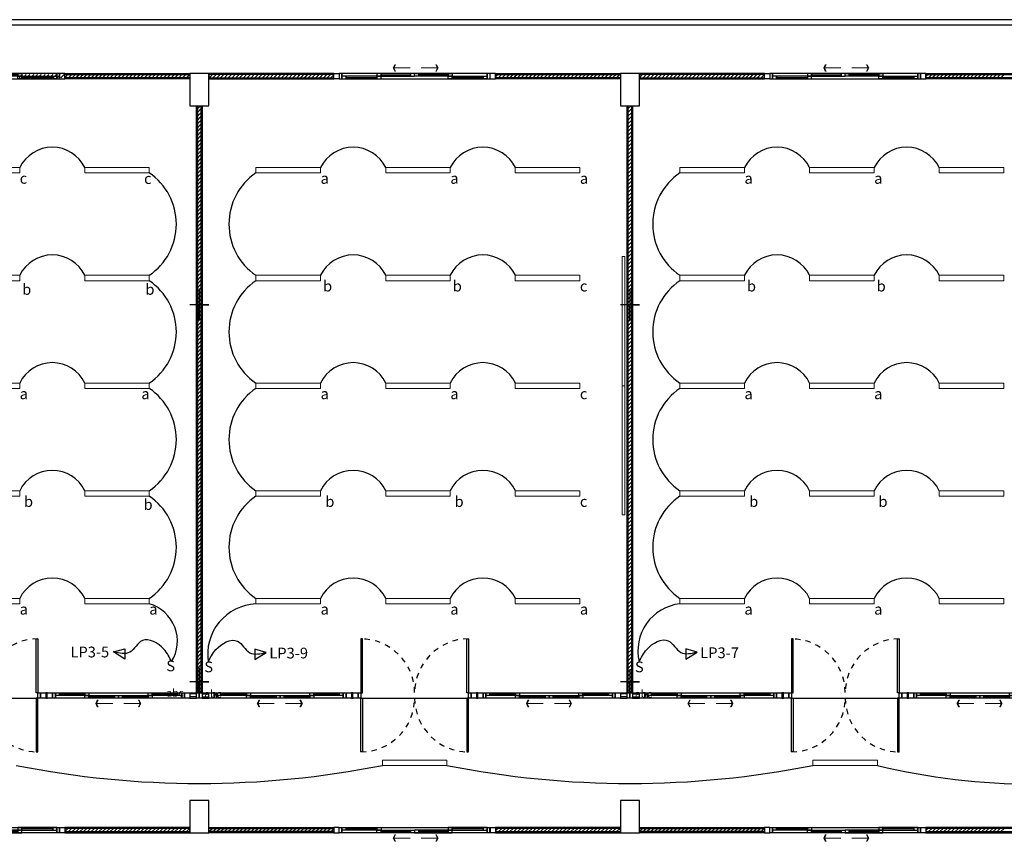
# Model space of a CAD drawing. Units: centimetres. Extents: x 797 to 1908, y 191 to 331.
# Drawn here: x 1090 to 1109, y 207 to 222 of the extents above; entities that cross this region are included whole.
import ezdxf

# ---------------------------------------------------------------- set-up
doc = ezdxf.new("R2010")
doc.units = ezdxf.units.CM
doc.header["$MEASUREMENT"] = 0
doc.linetypes.add('DASHED', pattern=[0.25, 0.125, -0.125])
doc.layers.add('-Free style FREE line', color=1, linetype='Continuous', lineweight=15)
doc.layers.add('ไฟฟ้า-แสงสว่าง', color=3, linetype='Continuous', lineweight=40)
for name, color, linetype in [('CL-เสา', 4, 'Continuous'), ('DOOR', 7, 'Continuous'), ('ผนังนอก', 1, 'Continuous'), ('ผนังใน', 251, 'Continuous'), ('เสา', 4, 'Continuous'), ('เสาเอ็น', 42, 'Continuous'), ('เส้นพื้น', 1, 'Continuous')]:
    doc.layers.add(name, color=color, linetype=linetype)
doc.styles.add('text', font='CORDIAU.TTF')

# ---------------------------------------------------------------- blocks, each defined once
blk = doc.blocks.new('ARROW')
at = {"color": 1}
for p, q in [((0, 0), (0.633, 0)), ((0.542, 0.119), (0.601, 0)), ((0.542, 0.119), (0.572, 0.119)), ((0.601, 0), (0.542, -0.119)), ((0.572, 0.119), (0.631, 0)), ((0.631, 0), (0.572, -0.119)), ((0.542, -0.119), (0.572, -0.119))]:
    blk.add_line(p, q, dxfattribs=at)
for points in [[(0.542, 0.119), (0.601, 0), (0.572, 0.119), (0.631, 0)], [(0.542, -0.119), (0.601, 0), (0.572, -0.119), (0.631, 0)]]:
    blk.add_solid(points, dxfattribs=at)
blk = doc.blocks.new('gregregerg')
at = {"layer": 'DOOR', "color": 1, "ltscale": 0.8}
for p, q in [((0.14, 0.025), (0.715, 0.025)), ((0.79, 0.075), (1.34, 0.075)), ((2.04, 0.075), (1.49, 0.075)), ((2.69, 0.025), (2.115, 0.025))]:
    blk.add_line(p, q, dxfattribs=at)
at = {"layer": 'DOOR', "color": 2, "ltscale": 0.1}
for points in [[(0.015, 0), (0.065, 0), (0.065, 0.1), (0.015, 0.1)], [(2.765, 0), (2.815, 0), (2.815, 0.1), (2.765, 0.1)]]:
    blk.add_lwpolyline(points, close=True, dxfattribs=at)
at = {"layer": 'DOOR', "color": 251}
blk.add_lwpolyline([(0.065, 0), (2.765, 0), (2.765, 0.1), (0.065, 0.1)], close=True, dxfattribs=at)
at = {"layer": 'DOOR', "color": 1, "ltscale": 0.1}
for points in [[(0.065, 0.05), (0.065, 0), (0.14, 0), (0.14, 0.05)], [(0.715, 0.1), (0.715, 0.05), (0.79, 0.05), (0.79, 0.1)], [(0.715, 0), (0.79, 0), (0.79, 0.05), (0.715, 0.05)], [(1.34, 0.05), (1.415, 0.05), (1.415, 0.1), (1.34, 0.1)], [(1.49, 0.05), (1.415, 0.05), (1.415, 0.1), (1.49, 0.1)], [(2.115, 0.1), (2.115, 0.05), (2.04, 0.05), (2.04, 0.1)], [(2.115, 0), (2.04, 0), (2.04, 0.05), (2.115, 0.05)], [(2.765, 0.05), (2.765, 0), (2.69, 0), (2.69, 0.05)]]:
    blk.add_lwpolyline(points, close=True, dxfattribs=at)
at = {"layer": 'DOOR', "color": 251, "ltscale": 0.8}
for points in [[(0.14, 0), (0.715, 0), (0.715, 0.05), (0.14, 0.05)], [(0.79, 0.05), (1.34, 0.05), (1.34, 0.1), (0.79, 0.1)], [(2.04, 0.05), (1.49, 0.05), (1.49, 0.1), (2.04, 0.1)], [(2.69, 0), (2.115, 0), (2.115, 0.05), (2.69, 0.05)]]:
    blk.add_lwpolyline(points, close=True, dxfattribs=at)
at = {"layer": '-Free style FREE line', "xscale": 0.5, "yscale": 0.5, "zscale": 0.5, "rotation": 180}
blk.add_blockref('ARROW', (1.33, 0.2), dxfattribs=at)
at = {"layer": '-Free style FREE line', "extrusion": (0, 0, -1), "xscale": 0.5, "yscale": 0.5, "zscale": -0.5, "rotation": 180}
blk.add_blockref('ARROW', (-1.538, 0.2), dxfattribs=at)
blk = doc.blocks.new('wretrwtwt')
at = {"layer": 'DOOR', "color": 251}
for points in [[(0.05, 0), (0.08, 0), (0.08, 1), (0.05, 1)], [(2.05, 0), (2.02, 0), (2.02, 1), (2.05, 1)]]:
    blk.add_lwpolyline(points, close=True, dxfattribs=at)
at = {"layer": 'DOOR', "color": 2}
for points in [[(0, 0), (0.05, 0), (0.05, -0.1), (0, -0.1)], [(2.05, 0), (2.1, 0), (2.1, -0.1), (2.05, -0.1)]]:
    blk.add_lwpolyline(points, close=True, dxfattribs=at)
at = {"layer": 'DOOR', "color": 1}
for points in [[(0.05, -0.1), (0.08, -0.1), (0.08, -1.1), (0.05, -1.1)], [(2.05, -0.1), (2.02, -0.1), (2.02, -1.1), (2.05, -1.1)]]:
    blk.add_lwpolyline(points, close=True, dxfattribs=at)
at = {"layer": 'DOOR', "color": 251, "linetype": 'DASHED', "ltscale": 0.5}
for centre, radius, start, end in [((0.047, -0.003), 1.003, 0.2853, 89.8054), ((2.054, -0.004), 1.004, 90.206, 179.6891), ((0.047, -0.097), 1.003, 270.1946, 359.7147), ((2.054, -0.096), 1.004, 180.3109, 269.794)]:
    blk.add_arc(centre, radius, start, end, dxfattribs=at)
blk = doc.blocks.new('gergregeg')
at = {"layer": 'DOOR', "color": 1, "ltscale": 0.8}
for p, q in [((-2.325, -0.025), (-1.85, -0.025)), ((-1.775, -0.075), (-1.3, -0.075)), ((-1.15, -0.075), (-0.675, -0.075)), ((-0.6, -0.025), (-0.125, -0.025))]:
    blk.add_line(p, q, dxfattribs=at)
at = {"layer": 'DOOR', "color": 2, "ltscale": 0.1}
for points in [[(-2.45, 0), (-2.4, 0), (-2.4, -0.1), (-2.45, -0.1)], [(-0.05, 0), (0, 0), (0, -0.1), (-0.05, -0.1)]]:
    blk.add_lwpolyline(points, close=True, dxfattribs=at)
at = {"layer": 'DOOR', "color": 1, "ltscale": 0.1}
for points in [[(-2.4, -0.05), (-2.4, 0), (-2.325, 0), (-2.325, -0.05)], [(-0.675, -0.05), (-0.675, 0), (-0.6, 0), (-0.6, -0.05)], [(-1.85, 0), (-1.775, 0), (-1.775, -0.05), (-1.85, -0.05)], [(-1.85, -0.1), (-1.85, -0.05), (-1.775, -0.05), (-1.775, -0.1)], [(-1.3, -0.05), (-1.225, -0.05), (-1.225, -0.1), (-1.3, -0.1)], [(-1.225, -0.1), (-1.225, -0.05), (-1.15, -0.05), (-1.15, -0.1)], [(-0.675, -0.05), (-0.6, -0.05), (-0.6, -0.1), (-0.675, -0.1)], [(-0.125, 0), (-0.05, 0), (-0.05, -0.05), (-0.125, -0.05)]]:
    blk.add_lwpolyline(points, close=True, dxfattribs=at)
at = {"layer": 'DOOR', "color": 251, "ltscale": 0.8}
for points in [[(-2.325, 0), (-1.85, 0), (-1.85, -0.05), (-2.325, -0.05)], [(-0.6, 0), (-0.125, 0), (-0.125, -0.05), (-0.6, -0.05)], [(-1.775, -0.05), (-1.3, -0.05), (-1.3, -0.1), (-1.775, -0.1)], [(-1.15, -0.05), (-0.675, -0.05), (-0.675, -0.1), (-1.15, -0.1)]]:
    blk.add_lwpolyline(points, close=True, dxfattribs=at)
at = {"layer": 'DOOR', "color": 251}
blk.add_lwpolyline([(-2.4, 0), (-0.05, 0), (-0.05, -0.1), (-2.4, -0.1)], close=True, dxfattribs=at)
at = {"layer": '-Free style FREE line', "yscale": 0.5, "zscale": 0.5}
for p, xscale in [((-1.334, -0.2), -0.5), ((-1.126, -0.2), 0.5)]:
    blk.add_blockref('ARROW', p, dxfattribs=dict(at, xscale=xscale))

msp = doc.modelspace()

# ---------------------------------------------------------------- hatches: boundary and pattern name
at = {"layer": 'ผนังใน'}
h = msp.add_hatch(dxfattribs=at)
h.set_pattern_fill('ANSI31', color=256, scale=0.4, style=0)
h.set_pattern_definition([(45, (-2532.148646, -1380.479415), (-0.03535533906, 0.03535533906), [])])
h.paths.add_polyline_path([(1093.6891, 220.79), (1093.6591, 220.79), (1093.6591, 209.89), (1093.6891, 209.89)])
h.paths.add_polyline_path([(1093.7191, 220.79), (1093.6891, 220.79), (1093.6891, 209.89), (1093.7191, 209.89)])
h = msp.add_hatch(dxfattribs=at)
h.set_pattern_fill('ANSI31', color=256, scale=0.4, style=0)
h.set_pattern_definition([(45, (-2524.148646, -1380.479415), (-0.03535533906, 0.03535533906), [])])
h.paths.add_polyline_path([(1101.6891, 220.79), (1101.6591, 220.79), (1101.6591, 209.89), (1101.6891, 209.89)])
h.paths.add_polyline_path([(1101.7191, 220.79), (1101.6891, 220.79), (1101.6891, 209.89), (1101.7191, 209.89)])

# ---------------------------------------------------------------- linework, layer by layer
at = {"layer": 'CL-เสา', "color": 4}
for points in [[(1093.6891, 217.39), (1093.6891, 216.8051), (1093.6891, 217.09), (1093.8641, 217.09), (1093.5141, 217.09)], [(1101.6891, 217.39), (1101.6891, 216.79), (1101.6891, 217.09), (1101.8641, 217.09), (1101.5141, 217.09)], [(1101.6891, 217.39), (1101.6891, 216.8051), (1101.6891, 217.09), (1101.8641, 217.09), (1101.5141, 217.09)], [(1093.6891, 210.3523), (1093.6891, 209.79), (1093.6891, 210.09), (1093.8641, 210.09), (1093.5141, 210.09)], [(1101.6891, 210.3249), (1101.6891, 209.79), (1101.6891, 210.09), (1101.8641, 210.09), (1101.5141, 210.09)]]:
    msp.add_lwpolyline(points, dxfattribs=at)
at = {"layer": 'ผนังนอก'}
for p, q in [((1093.5141, 209.89), (1093.6391, 209.89)), ((1093.7391, 209.89), (1093.8534, 209.89)), ((1101.5141, 209.89), (1101.6391, 209.89)), ((1101.7391, 209.89), (1101.8534, 209.89)), ((1093.5141, 209.79), (1093.6391, 209.79)), ((1093.7391, 209.79), (1093.8641, 209.79)), ((1101.5141, 209.79), (1101.6391, 209.79)), ((1101.7391, 209.79), (1101.8641, 209.79))]:
    msp.add_line(p, q, dxfattribs=at)
for points in [[(1093.5141, 221.39), (1093.5141, 221.29), (1091.1891, 221.29), (1091.1891, 221.39)], [(1093.8641, 221.39), (1093.8641, 221.29), (1096.1891, 221.29), (1096.1891, 221.39)], [(1101.5141, 221.39), (1101.5141, 221.29), (1099.1891, 221.29), (1099.1891, 221.39)], [(1101.8641, 221.39), (1101.8641, 221.29), (1104.1891, 221.29), (1104.1891, 221.39)], [(1109.5141, 221.39), (1109.5141, 221.29), (1107.1891, 221.29), (1107.1891, 221.39)], [(1093.7391, 209.89), (1093.6391, 209.89), (1093.6391, 220.79), (1093.7391, 220.79)], [(1101.7391, 209.89), (1101.6391, 209.89), (1101.6391, 220.79), (1101.7391, 220.79)], [(1090.8391, 209.89), (1090.8391, 209.79), (1090.8641, 209.79), (1090.8641, 209.89)], [(1096.5141, 209.89), (1096.5141, 209.79), (1096.5391, 209.79), (1096.5391, 209.89)], [(1098.8391, 209.89), (1098.8391, 209.79), (1098.8641, 209.79), (1098.8641, 209.89)], [(1104.5141, 209.8901), (1104.5141, 209.7901), (1104.5391, 209.7901), (1104.5391, 209.8901)], [(1106.8391, 209.89), (1106.8391, 209.79), (1106.8641, 209.79), (1106.8641, 209.89)], [(1093.5141, 207.29), (1093.5141, 207.39), (1091.1891, 207.39), (1091.1891, 207.29)], [(1093.8641, 207.29), (1093.8641, 207.39), (1096.1891, 207.39), (1096.1891, 207.29)], [(1101.5141, 207.29), (1101.5141, 207.39), (1099.1891, 207.39), (1099.1891, 207.29)], [(1101.8641, 207.29), (1101.8641, 207.39), (1104.1891, 207.39), (1104.1891, 207.29)], [(1109.5141, 207.29), (1109.5141, 207.39), (1107.1891, 207.39), (1107.1891, 207.29)]]:
    msp.add_lwpolyline(points, close=True, dxfattribs=at)
at = {"layer": 'ผนังใน'}
for p, q in [((1090.3394, 221.31), (1090.3994, 221.37)), ((1090.4101, 221.31), (1090.4701, 221.37)), ((1090.4808, 221.31), (1090.5408, 221.37)), ((1090.5516, 221.31), (1090.6116, 221.37)), ((1090.6223, 221.31), (1090.6823, 221.37)), ((1090.693, 221.31), (1090.753, 221.37)), ((1090.7637, 221.31), (1090.8237, 221.37)), ((1090.8344, 221.31), (1090.8944, 221.37)), ((1090.9051, 221.31), (1090.9651, 221.37)), ((1090.9758, 221.31), (1091.0358, 221.37)), ((1091.0465, 221.31), (1091.1065, 221.37)), ((1091.1172, 221.31), (1091.1772, 221.37)), ((1091.1879, 221.31), (1091.2479, 221.37)), ((1091.1891, 221.3143), (1091.2449, 221.37)), ((1091.2556, 221.31), (1091.3156, 221.37)), ((1091.2587, 221.31), (1091.3187, 221.37)), ((1091.3263, 221.31), (1091.3863, 221.37)), ((1091.3294, 221.31), (1091.3894, 221.37)), ((1091.397, 221.31), (1091.457, 221.37)), ((1091.4001, 221.31), (1091.4601, 221.37)), ((1091.4678, 221.31), (1091.5278, 221.37)), ((1091.4708, 221.31), (1091.5308, 221.37)), ((1091.5385, 221.31), (1091.5985, 221.37)), ((1091.5415, 221.31), (1091.6015, 221.37)), ((1091.6092, 221.31), (1091.6692, 221.37)), ((1091.6122, 221.31), (1091.6722, 221.37)), ((1091.6799, 221.31), (1091.7399, 221.37)), ((1091.6829, 221.31), (1091.7429, 221.37)), ((1091.7506, 221.31), (1091.8106, 221.37)), ((1091.7536, 221.31), (1091.8136, 221.37)), ((1091.8213, 221.31), (1091.8813, 221.37)), ((1091.8243, 221.31), (1091.8843, 221.37)), ((1091.892, 221.31), (1091.952, 221.37)), ((1091.8951, 221.31), (1091.9391, 221.3541)), ((1091.9627, 221.31), (1092.0227, 221.37)), ((1092.0334, 221.31), (1092.0934, 221.37)), ((1092.1042, 221.31), (1092.1642, 221.37)), ((1092.1749, 221.31), (1092.2349, 221.37)), ((1092.2456, 221.31), (1092.3056, 221.37)), ((1092.3163, 221.31), (1092.3763, 221.37)), ((1092.387, 221.31), (1092.447, 221.37)), ((1092.4577, 221.31), (1092.5177, 221.37)), ((1092.5284, 221.31), (1092.5884, 221.37)), ((1092.5991, 221.31), (1092.6591, 221.37)), ((1092.6698, 221.31), (1092.7298, 221.37)), ((1092.7405, 221.31), (1092.8005, 221.37)), ((1092.8113, 221.31), (1092.8713, 221.37)), ((1092.882, 221.31), (1092.942, 221.37)), ((1092.9527, 221.31), (1093.0127, 221.37)), ((1093.0234, 221.31), (1093.0834, 221.37)), ((1093.0941, 221.31), (1093.1541, 221.37)), ((1093.1648, 221.31), (1093.2248, 221.37)), ((1093.2355, 221.31), (1093.2955, 221.37)), ((1093.3062, 221.31), (1093.3662, 221.37)), ((1093.3769, 221.31), (1093.4369, 221.37)), ((1093.4141, 221.3442), (1093.44, 221.37)), ((1093.4477, 221.31), (1093.5077, 221.37)), ((1093.4507, 221.31), (1093.5107, 221.37)), ((1093.8641, 221.3699), (1093.8642, 221.37)), ((1093.8719, 221.31), (1093.9319, 221.37)), ((1093.875, 221.31), (1093.935, 221.37)), ((1093.9426, 221.31), (1094.0026, 221.37)), ((1094.0133, 221.31), (1094.0733, 221.37)), ((1094.0841, 221.31), (1094.1441, 221.37)), ((1094.1548, 221.31), (1094.2148, 221.37)), ((1094.2255, 221.31), (1094.2855, 221.37)), ((1094.2962, 221.31), (1094.3562, 221.37)), ((1094.3669, 221.31), (1094.4269, 221.37)), ((1094.4376, 221.31), (1094.4976, 221.37)), ((1094.5083, 221.31), (1094.5683, 221.37)), ((1094.579, 221.31), (1094.639, 221.37)), ((1094.6497, 221.31), (1094.7097, 221.37)), ((1094.7204, 221.31), (1094.7804, 221.37)), ((1094.7912, 221.31), (1094.8512, 221.37)), ((1094.8619, 221.31), (1094.9219, 221.37)), ((1094.9326, 221.31), (1094.9926, 221.37)), ((1095.0033, 221.31), (1095.0633, 221.37)), ((1095.074, 221.31), (1095.134, 221.37)), ((1095.1447, 221.31), (1095.2047, 221.37)), ((1095.2154, 221.31), (1095.2754, 221.37)), ((1095.2861, 221.31), (1095.3461, 221.37)), ((1095.3568, 221.31), (1095.4168, 221.37)), ((1095.4276, 221.31), (1095.4876, 221.37)), ((1095.4391, 221.3186), (1095.4906, 221.37)), ((1095.4983, 221.31), (1095.5583, 221.37)), ((1095.5013, 221.31), (1095.5613, 221.37)), ((1095.569, 221.31), (1095.629, 221.37)), ((1095.572, 221.31), (1095.632, 221.37)), ((1095.6397, 221.31), (1095.6997, 221.37)), ((1095.6427, 221.31), (1095.7027, 221.37)), ((1095.7104, 221.31), (1095.7704, 221.37)), ((1095.7134, 221.31), (1095.7734, 221.37)), ((1095.7811, 221.31), (1095.8411, 221.37)), ((1095.7842, 221.31), (1095.8442, 221.37)), ((1095.8518, 221.31), (1095.9118, 221.37)), ((1095.8549, 221.31), (1095.9149, 221.37)), ((1095.9225, 221.31), (1095.9825, 221.37)), ((1095.9256, 221.31), (1095.9856, 221.37)), ((1095.9932, 221.31), (1096.0532, 221.37)), ((1095.9963, 221.31), (1096.0563, 221.37)), ((1096.064, 221.31), (1096.124, 221.37)), ((1096.067, 221.31), (1096.127, 221.37)), ((1096.1347, 221.31), (1096.1891, 221.3645)), ((1099.1891, 221.324), (1099.2352, 221.37)), ((1099.2459, 221.31), (1099.3059, 221.37)), ((1099.3166, 221.31), (1099.3766, 221.37)), ((1099.3874, 221.31), (1099.4474, 221.37)), ((1099.3904, 221.31), (1099.4504, 221.37)), ((1099.4581, 221.31), (1099.5181, 221.37)), ((1099.4611, 221.31), (1099.5211, 221.37)), ((1099.5288, 221.31), (1099.5888, 221.37)), ((1099.5318, 221.31), (1099.5918, 221.37)), ((1099.5995, 221.31), (1099.6595, 221.37)), ((1099.6025, 221.31), (1099.6625, 221.37)), ((1099.6702, 221.31), (1099.7302, 221.37)), ((1099.6732, 221.31), (1099.7332, 221.37)), ((1099.7409, 221.31), (1099.8009, 221.37)), ((1099.7439, 221.31), (1099.8039, 221.37)), ((1099.8116, 221.31), (1099.8716, 221.37)), ((1099.8146, 221.31), (1099.8746, 221.37)), ((1099.8823, 221.31), (1099.9423, 221.37)), ((1099.8854, 221.31), (1099.9391, 221.3638)), ((1099.953, 221.31), (1100.013, 221.37)), ((1100.0237, 221.31), (1100.0837, 221.37)), ((1100.0945, 221.31), (1100.1545, 221.37)), ((1100.1652, 221.31), (1100.2252, 221.37)), ((1100.2359, 221.31), (1100.2959, 221.37)), ((1100.3066, 221.31), (1100.3666, 221.37)), ((1100.3773, 221.31), (1100.4373, 221.37)), ((1100.448, 221.31), (1100.508, 221.37)), ((1100.5187, 221.31), (1100.5787, 221.37)), ((1100.5894, 221.31), (1100.6494, 221.37)), ((1100.6601, 221.31), (1100.7201, 221.37)), ((1100.7309, 221.31), (1100.7909, 221.37)), ((1100.8016, 221.31), (1100.8616, 221.37)), ((1100.8723, 221.31), (1100.9323, 221.37)), ((1100.943, 221.31), (1101.003, 221.37)), ((1101.0137, 221.31), (1101.0737, 221.37)), ((1101.0844, 221.31), (1101.1444, 221.37)), ((1101.1551, 221.31), (1101.2151, 221.37)), ((1101.2258, 221.31), (1101.2858, 221.37)), ((1101.2965, 221.31), (1101.3565, 221.37)), ((1101.3673, 221.31), (1101.4273, 221.37)), ((1101.4141, 221.3539), (1101.4303, 221.37)), ((1101.438, 221.31), (1101.498, 221.37)), ((1101.441, 221.31), (1101.501, 221.37)), ((1101.8641, 221.3119), (1101.9222, 221.37)), ((1101.8653, 221.31), (1101.9253, 221.37)), ((1101.9329, 221.31), (1101.9929, 221.37)), ((1102.0036, 221.31), (1102.0636, 221.37)), ((1102.0744, 221.31), (1102.1344, 221.37)), ((1102.1451, 221.31), (1102.2051, 221.37)), ((1102.2158, 221.31), (1102.2758, 221.37)), ((1102.2865, 221.31), (1102.3465, 221.37)), ((1102.3572, 221.31), (1102.4172, 221.37)), ((1102.4279, 221.31), (1102.4879, 221.37)), ((1102.4986, 221.31), (1102.5586, 221.37)), ((1102.5693, 221.31), (1102.6293, 221.37)), ((1102.64, 221.31), (1102.7, 221.37)), ((1102.7108, 221.31), (1102.7708, 221.37)), ((1102.7815, 221.31), (1102.8415, 221.37)), ((1102.8522, 221.31), (1102.9122, 221.37)), ((1102.9229, 221.31), (1102.9829, 221.37)), ((1102.9936, 221.31), (1103.0536, 221.37)), ((1103.0643, 221.31), (1103.1243, 221.37)), ((1103.135, 221.31), (1103.195, 221.37)), ((1103.2057, 221.31), (1103.2657, 221.37)), ((1103.2764, 221.31), (1103.3364, 221.37)), ((1103.3472, 221.31), (1103.4072, 221.37)), ((1103.4179, 221.31), (1103.4779, 221.37)), ((1103.4391, 221.3283), (1103.4809, 221.37)), ((1103.4886, 221.31), (1103.5486, 221.37)), ((1103.4916, 221.31), (1103.5516, 221.37)), ((1103.5593, 221.31), (1103.6193, 221.37)), ((1103.5623, 221.31), (1103.6223, 221.37)), ((1103.63, 221.31), (1103.69, 221.37)), ((1103.633, 221.31), (1103.693, 221.37)), ((1103.7007, 221.31), (1103.7607, 221.37)), ((1103.7038, 221.31), (1103.7638, 221.37)), ((1103.7714, 221.31), (1103.8314, 221.37)), ((1103.7745, 221.31), (1103.8345, 221.37)), ((1103.8421, 221.31), (1103.9021, 221.37)), ((1103.8452, 221.31), (1103.9052, 221.37)), ((1103.9128, 221.31), (1103.9728, 221.37)), ((1103.9159, 221.31), (1103.9759, 221.37)), ((1103.9835, 221.31), (1104.0435, 221.37)), ((1103.9866, 221.31), (1104.0466, 221.37)), ((1104.0543, 221.31), (1104.1143, 221.37)), ((1104.0573, 221.31), (1104.1173, 221.37)), ((1104.125, 221.31), (1104.185, 221.37)), ((1104.128, 221.31), (1104.188, 221.37)), ((1107.1891, 221.3336), (1107.2255, 221.37)), ((1107.2362, 221.31), (1107.2962, 221.37)), ((1107.2393, 221.31), (1107.2993, 221.37)), ((1107.3069, 221.31), (1107.3669, 221.37)), ((1107.31, 221.31), (1107.37, 221.37)), ((1107.3777, 221.31), (1107.4377, 221.37)), ((1107.3807, 221.31), (1107.4407, 221.37)), ((1107.4484, 221.31), (1107.5084, 221.37)), ((1107.4514, 221.31), (1107.5114, 221.37)), ((1107.5191, 221.31), (1107.5791, 221.37)), ((1107.5221, 221.31), (1107.5821, 221.37)), ((1107.5898, 221.31), (1107.6498, 221.37)), ((1107.5928, 221.31), (1107.6528, 221.37)), ((1107.6605, 221.31), (1107.7205, 221.37)), ((1107.6635, 221.31), (1107.7235, 221.37)), ((1107.7312, 221.31), (1107.7912, 221.37)), ((1107.7342, 221.31), (1107.7942, 221.37)), ((1107.8019, 221.31), (1107.8619, 221.37)), ((1107.805, 221.31), (1107.865, 221.37)), ((1107.8726, 221.31), (1107.9326, 221.37)), ((1107.8757, 221.31), (1107.9357, 221.37)), ((1107.9433, 221.31), (1108.0033, 221.37)), ((1108.0141, 221.31), (1108.0741, 221.37)), ((1108.0848, 221.31), (1108.1448, 221.37)), ((1108.1555, 221.31), (1108.2155, 221.37)), ((1108.2262, 221.31), (1108.2862, 221.37)), ((1108.2969, 221.31), (1108.3569, 221.37)), ((1108.3676, 221.31), (1108.4276, 221.37)), ((1108.4383, 221.31), (1108.4983, 221.37)), ((1108.509, 221.31), (1108.569, 221.37)), ((1108.5797, 221.31), (1108.6397, 221.37)), ((1093.9457, 221.31), (1093.9641, 221.3285)), ((1101.5087, 221.31), (1101.5141, 221.3155)), ((1101.5117, 221.31), (1101.5141, 221.3125)), ((1101.936, 221.31), (1101.9641, 221.3382)), ((1090.8391, 209.8597), (1090.8495, 209.87)), ((1093.6391, 209.869), (1093.5141, 209.869)), ((1093.7391, 209.869), (1093.8641, 209.869)), ((1096.5171, 209.81), (1096.5391, 209.8321)), ((1098.8391, 209.8693), (1098.8398, 209.87)), ((1098.8506, 209.81), (1098.8641, 209.8236)), ((1101.6391, 209.869), (1101.5141, 209.869)), ((1101.7391, 209.869), (1101.8641, 209.869)), ((1104.5141, 209.8168), (1104.5391, 209.8418)), ((1106.8409, 209.81), (1106.8641, 209.8333)), ((1090.8602, 209.81), (1090.8641, 209.8139)), ((1093.6391, 209.811), (1093.5141, 209.811)), ((1093.7391, 209.811), (1093.8641, 209.811)), ((1101.6391, 209.811), (1101.5141, 209.811)), ((1101.7391, 209.811), (1101.8641, 209.811)), ((1091.1891, 207.3135), (1091.2456, 207.37)), ((1091.2563, 207.31), (1091.3163, 207.37)), ((1091.3271, 207.31), (1091.3871, 207.37)), ((1091.3978, 207.31), (1091.4578, 207.37)), ((1091.4685, 207.31), (1091.5285, 207.37)), ((1091.5392, 207.31), (1091.5992, 207.37)), ((1091.6099, 207.31), (1091.6699, 207.37)), ((1091.6806, 207.31), (1091.7406, 207.37)), ((1091.7513, 207.31), (1091.8113, 207.37)), ((1091.822, 207.31), (1091.882, 207.37)), ((1091.8927, 207.31), (1091.9527, 207.37)), ((1091.9634, 207.31), (1092.0234, 207.37)), ((1092.0342, 207.31), (1092.0942, 207.37)), ((1092.1049, 207.31), (1092.1649, 207.37)), ((1092.1756, 207.31), (1092.2356, 207.37)), ((1092.2463, 207.31), (1092.3063, 207.37)), ((1092.317, 207.31), (1092.377, 207.37)), ((1092.3877, 207.31), (1092.4477, 207.37)), ((1092.4584, 207.31), (1092.5184, 207.37)), ((1092.5291, 207.31), (1092.5891, 207.37)), ((1092.5998, 207.31), (1092.6598, 207.37)), ((1092.6706, 207.31), (1092.7306, 207.37)), ((1092.7413, 207.31), (1092.8013, 207.37)), ((1092.812, 207.31), (1092.872, 207.37)), ((1092.8827, 207.31), (1092.9427, 207.37)), ((1092.9534, 207.31), (1093.0134, 207.37)), ((1093.0241, 207.31), (1093.0841, 207.37)), ((1093.0948, 207.31), (1093.1548, 207.37)), ((1093.1655, 207.31), (1093.2255, 207.37)), ((1093.2362, 207.31), (1093.2962, 207.37)), ((1093.3069, 207.31), (1093.3669, 207.37)), ((1093.3777, 207.31), (1093.4377, 207.37)), ((1093.4484, 207.31), (1093.5084, 207.37)), ((1093.8726, 207.31), (1093.9326, 207.37)), ((1093.9433, 207.31), (1094.0033, 207.37)), ((1094.0141, 207.31), (1094.0741, 207.37)), ((1094.0848, 207.31), (1094.1448, 207.37)), ((1094.1555, 207.31), (1094.2155, 207.37)), ((1094.2262, 207.31), (1094.2862, 207.37)), ((1094.2969, 207.31), (1094.3569, 207.37)), ((1094.3676, 207.31), (1094.4276, 207.37)), ((1094.4383, 207.31), (1094.4983, 207.37)), ((1094.509, 207.31), (1094.569, 207.37)), ((1094.5797, 207.31), (1094.6397, 207.37)), ((1094.6505, 207.31), (1094.7105, 207.37)), ((1094.7212, 207.31), (1094.7812, 207.37)), ((1094.7919, 207.31), (1094.8519, 207.37)), ((1094.8626, 207.31), (1094.9226, 207.37)), ((1094.9333, 207.31), (1094.9933, 207.37)), ((1095.004, 207.31), (1095.064, 207.37)), ((1095.0747, 207.31), (1095.1347, 207.37)), ((1095.1454, 207.31), (1095.2054, 207.37)), ((1095.2161, 207.31), (1095.2761, 207.37)), ((1095.2868, 207.31), (1095.3468, 207.37)), ((1095.3576, 207.31), (1095.4176, 207.37)), ((1095.4283, 207.31), (1095.4883, 207.37)), ((1095.499, 207.31), (1095.559, 207.37)), ((1095.5697, 207.31), (1095.6297, 207.37)), ((1095.6404, 207.31), (1095.7004, 207.37)), ((1095.7111, 207.31), (1095.7711, 207.37)), ((1095.7818, 207.31), (1095.8418, 207.37)), ((1095.8525, 207.31), (1095.9125, 207.37)), ((1095.9232, 207.31), (1095.9832, 207.37)), ((1095.994, 207.31), (1096.054, 207.37)), ((1096.0647, 207.31), (1096.1247, 207.37)), ((1096.1354, 207.31), (1096.1891, 207.3638)), ((1099.1891, 207.3232), (1099.2359, 207.37)), ((1099.2466, 207.31), (1099.3066, 207.37)), ((1099.3174, 207.31), (1099.3774, 207.37)), ((1099.3881, 207.31), (1099.4481, 207.37)), ((1099.4588, 207.31), (1099.5188, 207.37)), ((1099.5295, 207.31), (1099.5895, 207.37)), ((1099.6002, 207.31), (1099.6602, 207.37)), ((1099.6709, 207.31), (1099.7309, 207.37)), ((1099.7416, 207.31), (1099.8016, 207.37)), ((1099.8123, 207.31), (1099.8723, 207.37)), ((1099.883, 207.31), (1099.943, 207.37)), ((1099.9538, 207.31), (1100.0138, 207.37)), ((1100.0245, 207.31), (1100.0845, 207.37)), ((1100.0952, 207.31), (1100.1552, 207.37)), ((1100.1659, 207.31), (1100.2259, 207.37)), ((1100.2366, 207.31), (1100.2966, 207.37)), ((1100.3073, 207.31), (1100.3673, 207.37)), ((1100.378, 207.31), (1100.438, 207.37)), ((1100.4487, 207.31), (1100.5087, 207.37)), ((1100.5194, 207.31), (1100.5794, 207.37)), ((1100.5901, 207.31), (1100.6501, 207.37)), ((1100.6609, 207.31), (1100.7209, 207.37)), ((1100.7316, 207.31), (1100.7916, 207.37)), ((1100.8023, 207.31), (1100.8623, 207.37)), ((1100.873, 207.31), (1100.933, 207.37)), ((1100.9437, 207.31), (1101.0037, 207.37)), ((1101.0144, 207.31), (1101.0744, 207.37)), ((1101.0851, 207.31), (1101.1451, 207.37)), ((1101.1558, 207.31), (1101.2158, 207.37)), ((1101.2265, 207.31), (1101.2865, 207.37)), ((1101.2973, 207.31), (1101.3573, 207.37)), ((1101.368, 207.31), (1101.428, 207.37)), ((1101.4387, 207.31), (1101.4987, 207.37)), ((1101.5094, 207.31), (1101.5141, 207.3148)), ((1101.8641, 207.3112), (1101.9229, 207.37)), ((1101.9337, 207.31), (1101.9937, 207.37)), ((1102.0044, 207.31), (1102.0644, 207.37)), ((1102.0751, 207.31), (1102.1351, 207.37)), ((1102.1458, 207.31), (1102.2058, 207.37)), ((1102.2165, 207.31), (1102.2765, 207.37)), ((1102.2872, 207.31), (1102.3472, 207.37)), ((1102.3579, 207.31), (1102.4179, 207.37)), ((1102.4286, 207.31), (1102.4886, 207.37)), ((1102.4993, 207.31), (1102.5593, 207.37)), ((1102.57, 207.31), (1102.63, 207.37)), ((1102.6408, 207.31), (1102.7008, 207.37)), ((1102.7115, 207.31), (1102.7715, 207.37)), ((1102.7822, 207.31), (1102.8422, 207.37)), ((1102.8529, 207.31), (1102.9129, 207.37)), ((1102.9236, 207.31), (1102.9836, 207.37)), ((1102.9943, 207.31), (1103.0543, 207.37)), ((1103.065, 207.31), (1103.125, 207.37)), ((1103.1357, 207.31), (1103.1957, 207.37)), ((1103.2064, 207.31), (1103.2664, 207.37)), ((1103.2772, 207.31), (1103.3372, 207.37)), ((1103.3479, 207.31), (1103.4079, 207.37)), ((1103.4186, 207.31), (1103.4786, 207.37)), ((1103.4893, 207.31), (1103.5493, 207.37)), ((1103.56, 207.31), (1103.62, 207.37)), ((1103.6307, 207.31), (1103.6907, 207.37)), ((1103.7014, 207.31), (1103.7614, 207.37)), ((1103.7721, 207.31), (1103.8321, 207.37)), ((1103.8428, 207.31), (1103.9028, 207.37)), ((1103.9136, 207.31), (1103.9736, 207.37)), ((1103.9843, 207.31), (1104.0443, 207.37)), ((1104.055, 207.31), (1104.115, 207.37)), ((1104.1257, 207.31), (1104.1857, 207.37)), ((1107.1891, 207.3329), (1107.2262, 207.37)), ((1107.237, 207.31), (1107.297, 207.37)), ((1107.3077, 207.31), (1107.3677, 207.37)), ((1107.3784, 207.31), (1107.4384, 207.37)), ((1107.4491, 207.31), (1107.5091, 207.37)), ((1107.5198, 207.31), (1107.5798, 207.37)), ((1107.5905, 207.31), (1107.6505, 207.37)), ((1107.6612, 207.31), (1107.7212, 207.37)), ((1107.7319, 207.31), (1107.7919, 207.37)), ((1107.8026, 207.31), (1107.8626, 207.37)), ((1107.8733, 207.31), (1107.9333, 207.37)), ((1107.9441, 207.31), (1108.0041, 207.37)), ((1108.0148, 207.31), (1108.0748, 207.37)), ((1108.0855, 207.31), (1108.1455, 207.37)), ((1108.1562, 207.31), (1108.2162, 207.37)), ((1108.2269, 207.31), (1108.2869, 207.37)), ((1108.2976, 207.31), (1108.3576, 207.37)), ((1108.3683, 207.31), (1108.4283, 207.37)), ((1108.439, 207.31), (1108.499, 207.37)), ((1108.5097, 207.31), (1108.5697, 207.37)), ((1108.5805, 207.31), (1108.6405, 207.37))]:
    msp.add_line(p, q, dxfattribs=at)
for points in [[(1093.5141, 221.37), (1093.5141, 221.31), (1091.1891, 221.31), (1091.1891, 221.37)], [(1093.8641, 221.37), (1093.8641, 221.31), (1096.1891, 221.31), (1096.1891, 221.37)], [(1101.5141, 221.37), (1101.5141, 221.31), (1099.1891, 221.31), (1099.1891, 221.37)], [(1101.8641, 221.37), (1101.8641, 221.31), (1104.1891, 221.31), (1104.1891, 221.37)], [(1109.5141, 221.37), (1109.5141, 221.31), (1107.1891, 221.31), (1107.1891, 221.37)], [(1093.7191, 209.89), (1093.6591, 209.89), (1093.6591, 220.79), (1093.7191, 220.79)], [(1101.7191, 209.89), (1101.6591, 209.89), (1101.6591, 220.79), (1101.7191, 220.79)], [(1090.8391, 209.87), (1090.8391, 209.81), (1090.8641, 209.81), (1090.8641, 209.87)], [(1096.5141, 209.87), (1096.5141, 209.81), (1096.5391, 209.81), (1096.5391, 209.87)], [(1098.8391, 209.87), (1098.8391, 209.81), (1098.8641, 209.81), (1098.8641, 209.87)], [(1104.5141, 209.8701), (1104.5141, 209.8101), (1104.5391, 209.8101), (1104.5391, 209.8701)], [(1106.8391, 209.87), (1106.8391, 209.81), (1106.8641, 209.81), (1106.8641, 209.87)], [(1093.5141, 207.31), (1093.5141, 207.37), (1091.1891, 207.37), (1091.1891, 207.31)], [(1093.8641, 207.31), (1093.8641, 207.37), (1096.1891, 207.37), (1096.1891, 207.31)], [(1101.5141, 207.31), (1101.5141, 207.37), (1099.1891, 207.37), (1099.1891, 207.31)], [(1101.8641, 207.31), (1101.8641, 207.37), (1104.1891, 207.37), (1104.1891, 207.31)], [(1109.5141, 207.31), (1109.5141, 207.37), (1107.1891, 207.37), (1107.1891, 207.31)]]:
    msp.add_lwpolyline(points, close=True, dxfattribs=at)
at = {"layer": 'เสา', "color": 1}
for points in [[(1115.8641, 221.39), (1115.8641, 222.3864), (1077.5141, 222.3864), (1077.5141, 221.39)], [(1115.7641, 221.39), (1115.7641, 222.2864), (1077.6141, 222.2864), (1077.6141, 221.39)]]:
    msp.add_lwpolyline(points, dxfattribs=at)
at = {"layer": 'เสา', "color": 4}
for points in [[(1093.5141, 220.79), (1093.8641, 220.79), (1093.8641, 221.39), (1093.5141, 221.39)], [(1101.5141, 220.79), (1101.8641, 220.79), (1101.8641, 221.39), (1101.5141, 221.39)], [(1093.5141, 207.29), (1093.8641, 207.29), (1093.8641, 207.89), (1093.5141, 207.89)], [(1101.5141, 207.29), (1101.8641, 207.29), (1101.8641, 207.89), (1101.5141, 207.89)]]:
    msp.add_lwpolyline(points, close=True, dxfattribs=at)
at = {"layer": 'เสาเอ็น', "color": 2}
for points in [[(1091.1891, 221.39), (1091.0891, 221.39), (1091.0891, 221.29), (1091.1891, 221.29)], [(1096.1891, 221.39), (1096.2891, 221.39), (1096.2891, 221.29), (1096.1891, 221.29)], [(1099.1891, 221.39), (1099.0891, 221.39), (1099.0891, 221.29), (1099.1891, 221.29)], [(1104.1891, 221.39), (1104.2891, 221.39), (1104.2891, 221.29), (1104.1891, 221.29)], [(1107.1891, 221.39), (1107.0891, 221.39), (1107.0891, 221.29), (1107.1891, 221.29)], [(1090.8391, 209.89), (1090.8391, 209.79), (1090.7391, 209.79), (1090.7391, 209.89)], [(1090.9641, 209.89), (1090.9641, 209.79), (1090.8641, 209.79), (1090.8641, 209.89)], [(1093.5141, 209.89), (1093.5141, 209.79), (1093.4141, 209.79), (1093.4141, 209.89)], [(1093.7391, 209.89), (1093.7391, 209.79), (1093.6391, 209.79), (1093.6391, 209.89)], [(1093.9641, 209.89), (1093.9641, 209.79), (1093.8641, 209.79), (1093.8641, 209.89)], [(1096.5141, 209.89), (1096.5141, 209.79), (1096.4141, 209.79), (1096.4141, 209.89)], [(1096.6391, 209.89), (1096.6391, 209.79), (1096.5391, 209.79), (1096.5391, 209.89)], [(1098.8391, 209.89), (1098.8391, 209.79), (1098.7391, 209.79), (1098.7391, 209.89)], [(1098.9641, 209.89), (1098.9641, 209.79), (1098.8641, 209.79), (1098.8641, 209.89)], [(1101.5141, 209.89), (1101.5141, 209.79), (1101.4141, 209.79), (1101.4141, 209.89)], [(1101.5141, 209.89), (1101.5141, 209.79), (1101.4141, 209.79), (1101.4141, 209.89)], [(1101.7391, 209.89), (1101.7391, 209.79), (1101.6391, 209.79), (1101.6391, 209.89)], [(1101.9641, 209.89), (1101.9641, 209.79), (1101.8641, 209.79), (1101.8641, 209.89)], [(1101.9641, 209.89), (1101.9641, 209.79), (1101.8641, 209.79), (1101.8641, 209.89)], [(1104.5141, 209.89), (1104.5141, 209.79), (1104.4141, 209.79), (1104.4141, 209.89)], [(1104.6391, 209.89), (1104.6391, 209.79), (1104.5391, 209.79), (1104.5391, 209.89)], [(1106.8391, 209.89), (1106.8391, 209.79), (1106.7391, 209.79), (1106.7391, 209.89)], [(1106.9641, 209.89), (1106.9641, 209.79), (1106.8641, 209.79), (1106.8641, 209.89)], [(1091.1891, 207.29), (1091.0891, 207.29), (1091.0891, 207.39), (1091.1891, 207.39)], [(1096.1891, 207.29), (1096.2891, 207.29), (1096.2891, 207.39), (1096.1891, 207.39)], [(1099.1891, 207.29), (1099.0891, 207.29), (1099.0891, 207.39), (1099.1891, 207.39)], [(1104.1891, 207.29), (1104.2891, 207.29), (1104.2891, 207.39), (1104.1891, 207.39)], [(1107.1891, 207.29), (1107.0891, 207.29), (1107.0891, 207.39), (1107.1891, 207.39)]]:
    msp.add_lwpolyline(points, close=True, dxfattribs=at)
at = {"layer": 'เส้นพื้น', "color": 1}
for points in [[(1088.6891, 209.79), (1090.6891, 209.79)], [(1096.6891, 209.79), (1098.6891, 209.79)], [(1104.6891, 209.79), (1106.6891, 209.79)]]:
    msp.add_lwpolyline(points, dxfattribs=at)
at = {"layer": 'ไฟฟ้า-แสงสว่าง', "lineweight": 30}
for p, q in [((1092.0971, 210.6465), (1092.3079, 210.7067)), ((1092.3079, 210.5132), (1092.0971, 210.6465)), ((1092.3079, 210.7067), (1092.3079, 210.5132)), ((1094.9296, 210.6374), (1094.7188, 210.6976)), ((1094.7188, 210.6976), (1094.7188, 210.5042)), ((1094.7188, 210.5042), (1094.9296, 210.6374)), ((1102.9357, 210.6435), (1102.7249, 210.7037)), ((1102.7249, 210.7037), (1102.7249, 210.5102)), ((1102.7249, 210.5102), (1102.9357, 210.6435))]:
    msp.add_line(p, q, dxfattribs=at)
at = {"layer": 'ไฟฟ้า-แสงสว่าง', "lineweight": 15}
for points in [[(1089.1516, 219.64), (1089.1516, 219.54), (1090.3516, 219.54), (1090.3516, 219.64)], [(1091.5591, 219.64), (1091.5591, 219.54), (1092.7591, 219.54), (1092.7591, 219.64)], [(1094.7416, 219.64), (1094.7416, 219.54), (1095.9416, 219.54), (1095.9416, 219.64)], [(1097.1516, 219.64), (1097.1516, 219.54), (1098.3516, 219.54), (1098.3516, 219.64)], [(1099.5591, 219.64), (1099.5591, 219.54), (1100.7591, 219.54), (1100.7591, 219.64)], [(1102.6166, 219.64), (1102.6166, 219.54), (1103.8166, 219.54), (1103.8166, 219.64)], [(1105.0266, 219.64), (1105.0266, 219.54), (1106.2266, 219.54), (1106.2266, 219.64)], [(1107.4341, 219.64), (1107.4341, 219.54), (1108.6341, 219.54), (1108.6341, 219.64)], [(1101.5451, 215.59), (1101.5951, 215.59), (1101.5951, 217.99), (1101.5451, 217.99)], [(1089.1516, 217.64), (1089.1516, 217.54), (1090.3516, 217.54), (1090.3516, 217.64)], [(1091.5591, 217.64), (1091.5591, 217.54), (1092.7591, 217.54), (1092.7591, 217.64)], [(1094.7416, 217.64), (1094.7416, 217.54), (1095.9416, 217.54), (1095.9416, 217.64)], [(1097.1516, 217.64), (1097.1516, 217.54), (1098.3516, 217.54), (1098.3516, 217.64)], [(1099.5591, 217.64), (1099.5591, 217.54), (1100.7591, 217.54), (1100.7591, 217.64)], [(1102.6166, 217.64), (1102.6166, 217.54), (1103.8166, 217.54), (1103.8166, 217.64)], [(1105.0266, 217.64), (1105.0266, 217.54), (1106.2266, 217.54), (1106.2266, 217.64)], [(1107.4341, 217.64), (1107.4341, 217.54), (1108.6341, 217.54), (1108.6341, 217.64)], [(1089.1516, 215.64), (1089.1516, 215.54), (1090.3516, 215.54), (1090.3516, 215.64)], [(1091.5591, 215.64), (1091.5591, 215.54), (1092.7591, 215.54), (1092.7591, 215.64)], [(1094.7416, 215.64), (1094.7416, 215.54), (1095.9416, 215.54), (1095.9416, 215.64)], [(1097.1516, 215.64), (1097.1516, 215.54), (1098.3516, 215.54), (1098.3516, 215.64)], [(1099.5591, 215.64), (1099.5591, 215.54), (1100.7591, 215.54), (1100.7591, 215.64)], [(1101.5451, 213.19), (1101.5951, 213.19), (1101.5951, 215.59), (1101.5451, 215.59)], [(1102.6166, 215.64), (1102.6166, 215.54), (1103.8166, 215.54), (1103.8166, 215.64)], [(1105.0266, 215.64), (1105.0266, 215.54), (1106.2266, 215.54), (1106.2266, 215.64)], [(1107.4341, 215.64), (1107.4341, 215.54), (1108.6341, 215.54), (1108.6341, 215.64)], [(1089.1516, 213.64), (1089.1516, 213.54), (1090.3516, 213.54), (1090.3516, 213.64)], [(1091.5591, 213.64), (1091.5591, 213.54), (1092.7591, 213.54), (1092.7591, 213.64)], [(1094.7416, 213.64), (1094.7416, 213.54), (1095.9416, 213.54), (1095.9416, 213.64)], [(1097.1516, 213.64), (1097.1516, 213.54), (1098.3516, 213.54), (1098.3516, 213.64)], [(1099.5591, 213.64), (1099.5591, 213.54), (1100.7591, 213.54), (1100.7591, 213.64)], [(1102.6166, 213.64), (1102.6166, 213.54), (1103.8166, 213.54), (1103.8166, 213.64)], [(1105.0266, 213.64), (1105.0266, 213.54), (1106.2266, 213.54), (1106.2266, 213.64)], [(1107.4341, 213.64), (1107.4341, 213.54), (1108.6341, 213.54), (1108.6341, 213.64)], [(1089.1516, 211.64), (1089.1516, 211.54), (1090.3516, 211.54), (1090.3516, 211.64)], [(1091.5591, 211.64), (1091.5591, 211.54), (1092.7591, 211.54), (1092.7591, 211.64)], [(1094.7416, 211.64), (1094.7416, 211.54), (1095.9416, 211.54), (1095.9416, 211.64)], [(1097.1516, 211.64), (1097.1516, 211.54), (1098.3516, 211.54), (1098.3516, 211.64)], [(1099.5591, 211.64), (1099.5591, 211.54), (1100.7591, 211.54), (1100.7591, 211.64)], [(1102.6166, 211.64), (1102.6166, 211.54), (1103.8166, 211.54), (1103.8166, 211.64)], [(1105.0266, 211.64), (1105.0266, 211.54), (1106.2266, 211.54), (1106.2266, 211.64)], [(1107.4341, 211.64), (1107.4341, 211.54), (1108.6341, 211.54), (1108.6341, 211.64)], [(1097.089, 208.5392), (1098.289, 208.5392), (1098.289, 208.6392), (1097.089, 208.6392)], [(1105.0891, 208.5392), (1106.2891, 208.5392), (1106.2891, 208.6392), (1105.0891, 208.6392)]]:
    msp.add_lwpolyline(points, close=True, dxfattribs=at)
at = {"layer": 'ไฟฟ้า-แสงสว่าง', "lineweight": 30}
for centre, radius, start, end in [((1090.9566, 219.3457), 0.6728, 25.93926, 154.06074), ((1096.5466, 219.3457), 0.6728, 25.93926, 154.06074), ((1098.9566, 219.3457), 0.6728, 25.93926, 154.06074), ((1104.4216, 219.3457), 0.6728, 25.93926, 154.06074), ((1106.8316, 219.3457), 0.6728, 25.93926, 154.06074), ((1092.1147, 218.59), 1.148, 304.15327, 55.84673), ((1095.3861, 218.59), 1.148, 124.15327, 235.84673), ((1103.2611, 218.59), 1.148, 124.15327, 235.84673), ((1090.9566, 217.3457), 0.6728, 25.93926, 154.06074), ((1096.5466, 217.3457), 0.6728, 25.93926, 154.06074), ((1098.9566, 217.3457), 0.6728, 25.93926, 154.06074), ((1104.4216, 217.3457), 0.6728, 25.93926, 154.06074), ((1106.8316, 217.3457), 0.6728, 25.93926, 154.06074), ((1092.1147, 216.59), 1.148, 304.15327, 55.84673), ((1095.3861, 216.59), 1.148, 124.15327, 235.84673), ((1103.2611, 216.59), 1.148, 124.15327, 235.84673), ((1090.9566, 215.3457), 0.6728, 25.93926, 154.06074), ((1096.5466, 215.3457), 0.6728, 25.93926, 154.06074), ((1098.9566, 215.3457), 0.6728, 25.93926, 154.06074), ((1104.4216, 215.3457), 0.6728, 25.93926, 154.06074), ((1106.8316, 215.3457), 0.6728, 25.93926, 154.06074), ((1092.1147, 214.59), 1.148, 304.15327, 55.84673), ((1095.3861, 214.59), 1.148, 124.15327, 235.84673), ((1103.2611, 214.59), 1.148, 124.15327, 235.84673), ((1090.9566, 213.3457), 0.6728, 25.93926, 154.06074), ((1096.5466, 213.3457), 0.6728, 25.93926, 154.06074), ((1098.9566, 213.3457), 0.6728, 25.93926, 154.06074), ((1104.4216, 213.3457), 0.6728, 25.93926, 154.06074), ((1106.8316, 213.3457), 0.6728, 25.93926, 154.06074), ((1092.1147, 212.59), 1.148, 304.15327, 55.84673), ((1095.3861, 212.59), 1.148, 124.15327, 235.84673), ((1103.2611, 212.59), 1.148, 124.15327, 235.84673), ((1090.9566, 211.3457), 0.6728, 25.93926, 154.06074), ((1096.5466, 211.3457), 0.6728, 25.93926, 154.06074), ((1098.9566, 211.3457), 0.6728, 25.93926, 154.06074), ((1104.4216, 211.3457), 0.6728, 25.93926, 154.06074), ((1106.8316, 211.3457), 0.6728, 25.93926, 154.06074), ((1092.5626, 210.8483), 0.7191, 327.98141, 74.14222), ((1094.7827, 210.6015), 0.9394, 92.50499, 188.79112), ((1102.7138, 210.668), 0.8774, 96.35484, 193.44932), ((1093.689, 225.6683), 17.4633, 258.77314, 281.22686), ((1101.689, 225.6683), 17.4633, 258.77314, 281.22686), ((1109.1891, 220.5812), 12.3863, 256.45963, 283.54037)]:
    msp.add_arc(centre, radius, start, end, dxfattribs=at)
for points in [[(1093.1724, 210.467), (1093.0308, 210.6981), (1092.6306, 210.8572), (1092.3983, 210.6422), (1092.0971, 210.6465)], [(1093.8543, 210.458), (1093.996, 210.689), (1094.3961, 210.8481), (1094.6284, 210.6331), (1094.9296, 210.6374)], [(1101.8605, 210.464), (1102.0021, 210.6951), (1102.4022, 210.8541), (1102.6345, 210.6392), (1102.9357, 210.6435)]]:
    msp.add_spline(points, degree=3, dxfattribs=at)

# ---------------------------------------------------------------- block references
at = {"layer": 'DOOR', "color": 1}
for name, p in [('wretrwtwt', (1088.6391, 209.89)), ('wretrwtwt', (1096.6391, 209.89)), ('wretrwtwt', (1104.6391, 209.89)), ('gergregeg', (1093.4141, 209.89)), ('gergregeg', (1096.4141, 209.89)), ('gergregeg', (1101.4141, 209.89)), ('gergregeg', (1104.4141, 209.89)), ('gergregeg', (1109.4141, 209.89))]:
    msp.add_blockref(name, p, dxfattribs=at)
at = {"layer": 'เส้นพื้น', "color": 1}
for p in [(1088.2743, 221.29), (1096.2743, 221.29), (1104.2743, 221.29)]:
    msp.add_blockref('gregregerg', p, dxfattribs=at)
at = {"layer": 'เส้นพื้น', "color": 1, "xscale": -1, "rotation": 180}
for p in [(1088.2743, 207.39), (1096.2743, 207.39), (1104.2743, 207.39)]:
    msp.add_blockref('gregregerg', p, dxfattribs=at)

# ---------------------------------------------------------------- texts
at = {"layer": 'ไฟฟ้า-แสงสว่าง', "char_height": 0.2, "attachment_point": 1, "style": 'text'}
for s, width, insert in [('c', 0.237807, (1090.3516, 219.54)), ('c', 0.237807, (1092.6631, 219.5368)), ('a', 0.237807, (1095.9416, 219.54)), ('a', 0.237807, (1098.3516, 219.54)), ('a', 0.237807, (1100.7591, 219.54)), ('a', 0.237807, (1103.8166, 219.54)), ('a', 0.237807, (1106.2266, 219.54)), ('b', 0.237807, (1095.9877, 217.54)), ('b', 0.237807, (1098.3977, 217.54)), ('b', 0.237807, (1103.8627, 217.54)), ('b', 0.237807, (1106.2727, 217.54)), ('b', 0.237807, (1090.3977, 217.4786)), ('b', 0.237807, (1092.6868, 217.4786)), ('c', 0.237807, (1100.7591, 217.54)), ('a', 0.237807, (1090.3516, 215.54)), ('a', 0.237807, (1092.6115, 215.54)), ('a', 0.237807, (1095.9416, 215.54)), ('a', 0.237807, (1098.3516, 215.54)), ('c', 0.237807, (1100.7591, 215.54)), ('a', 0.237807, (1103.8166, 215.54)), ('a', 0.237807, (1106.2266, 215.54)), ('b', 0.237807, (1090.4312, 213.54)), ('b', 0.237807, (1092.6527, 213.4845)), ('b', 0.237807, (1096.0299, 213.54)), ('b', 0.237807, (1098.4312, 213.54)), ('c', 0.237807, (1100.7591, 213.54)), ('b', 0.237807, (1103.9049, 213.54)), ('b', 0.237807, (1106.3062, 213.54)), ('a', 0.237807, (1090.3516, 211.54)), ('a', 0.237807, (1092.7591, 211.54)), ('a', 0.237807, (1095.9416, 211.54)), ('a', 0.237807, (1098.3516, 211.54)), ('a', 0.237807, (1100.7591, 211.54)), ('a', 0.237807, (1103.8166, 211.54)), ('a', 0.237807, (1106.2266, 211.54)), ('LP3-5', 0.273505, (1091.2949, 210.7454)), ('LP3-7', 0.273505, (1102.996, 210.7315)), ('LP3-9', 0.273505, (1094.9899, 210.7255)), ('\\A1;S{\\H0.7x;\\S^ abc;}', 0.237807, (1093.0754, 210.4874)), ('\\A1;S{\\H0.7x;\\S^ abc;}', 0.237807, (1093.7817, 210.4695)), ('\\A1;S{\\H0.7x;\\S^ abc;}', 0.237807, (1101.7817, 210.4695))]:
    msp.add_mtext_dynamic_manual_height_columns(s, width=width, gutter_width=1, heights=[0], dxfattribs=dict(at, insert=insert))

doc.saveas('drawing.dxf')
